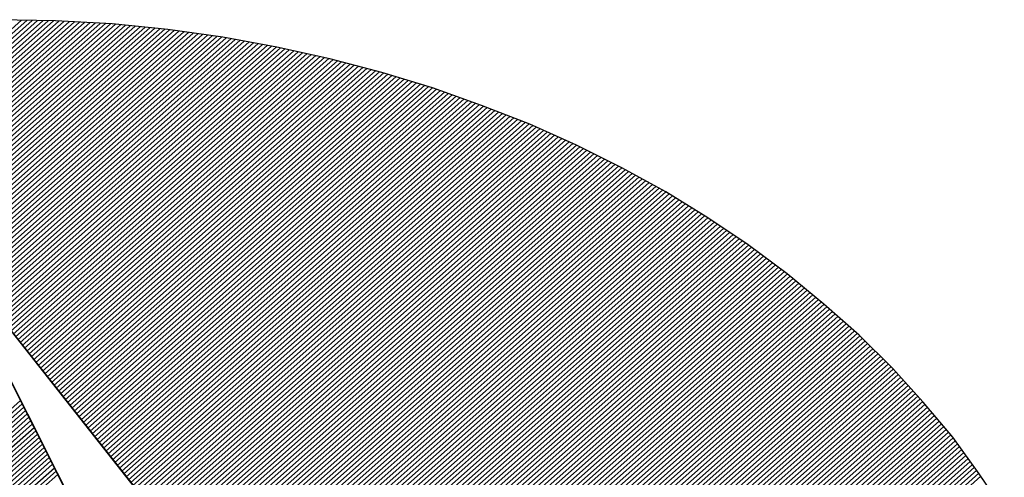
# Model space of a CAD drawing. Extents: x 5594 to 7694, y -15648 to -12678.
# Drawn here: x 5918 to 5960, y -15479 to -15459 of the extents above; entities that cross this region are included whole.
import ezdxf

# ---------------------------------------------------------------- set-up
doc = ezdxf.new("R2010")
doc.units = 0
doc.linetypes.add('DASHEDX2', pattern=[38.1, 25.4, -12.7])
doc.layers.get('0').update_dxf_attribs({"linetype": 'CONTINUOUS'})
for name, color, linetype in [('ATTRIB', 7, 'CONTINUOUS'), ('SKILT', 7, 'CONTINUOUS'), ('STOLPE-1', 4, 'DASHEDX2')]:
    doc.layers.add(name, color=color, linetype=linetype)
doc.styles.add('ISO', font='iso.shx')
doc.styles.add('ISO25', font='ISO3098', dxfattribs={"oblique": 0.9})
doc.styles.add('ISO35', font='ISO3098', dxfattribs={"oblique": 0.9})
doc.styles.add('ISO50', font='ISO3098', dxfattribs={"oblique": 0.9})

# ---------------------------------------------------------------- blocks, each defined once
blk = doc.blocks.new('*X10')
at = {"color": 0, "linetype": 'CONTINUOUS'}
for p, q in [((519.1545, 296.575), (522.79, 300.2104)), ((519.1572, 296.5599), (522.8072, 300.21)), ((519.1598, 296.5449), (522.8244, 300.2096)), ((519.1625, 296.5299), (522.8417, 300.2091)), ((519.1653, 296.5151), (522.8589, 300.2087)), ((519.1686, 296.5006), (522.8762, 300.2082)), ((519.1718, 296.4862), (522.8934, 300.2078)), ((519.1751, 296.4718), (522.9103, 300.207)), ((519.1783, 296.4574), (522.927, 300.206)), ((519.1816, 296.443), (522.9437, 300.205)), ((519.1849, 296.4286), (522.9604, 300.204)), ((519.1881, 296.4141), (522.977, 300.203)), ((519.1914, 296.3997), (522.9937, 300.2021)), ((519.1948, 296.3854), (523.0104, 300.2011)), ((519.1985, 296.3714), (523.0271, 300.2001)), ((519.2022, 296.3575), (523.0438, 300.1991)), ((519.2059, 296.3435), (523.0605, 300.1981)), ((519.2096, 296.3295), (523.0772, 300.1971)), ((519.2133, 296.3155), (523.0933, 300.1956)), ((519.217, 296.3016), (523.1092, 300.1938)), ((519.2207, 296.2876), (523.1251, 300.192)), ((519.2244, 296.2736), (523.141, 300.1902)), ((519.2281, 296.2596), (523.1568, 300.1884)), ((519.2325, 296.2464), (523.1727, 300.1866)), ((519.2369, 296.2331), (523.1886, 300.1848)), ((519.2413, 296.2199), (523.2045, 300.183)), ((519.2458, 296.2066), (523.2204, 300.1812)), ((519.2502, 296.1934), (523.2363, 300.1794)), ((519.2546, 296.1801), (523.2521, 300.1776)), ((519.259, 296.1668), (523.2678, 300.1756)), ((519.2634, 296.1536), (523.2831, 300.1732)), ((519.2679, 296.1403), (523.2983, 300.1708)), ((519.2725, 296.1273), (523.3136, 300.1684)), ((519.2773, 296.1144), (523.3289, 300.166)), ((519.2821, 296.1015), (523.3441, 300.1635)), ((519.2869, 296.0887), (523.3594, 300.1611)), ((519.2918, 296.0758), (523.3747, 300.1587)), ((519.2966, 296.063), (523.3899, 300.1563)), ((519.3014, 296.0501), (523.4052, 300.1539)), ((519.3062, 296.0373), (523.4205, 300.1515)), ((519.311, 296.0244), (523.4357, 300.1491)), ((519.3159, 296.0115), (523.4505, 300.1462)), ((519.3211, 295.9991), (523.4652, 300.1432)), ((519.3264, 295.9867), (523.4799, 300.1402)), ((519.3317, 295.9744), (523.4945, 300.1372)), ((519.337, 295.962), (523.5092, 300.1342)), ((519.3424, 295.9497), (523.5239, 300.1312)), ((519.3477, 295.9373), (523.5385, 300.1281)), ((519.353, 295.9249), (523.5532, 300.1251)), ((519.3583, 295.9126), (523.5679, 300.1221)), ((519.3636, 295.9002), (523.5825, 300.1191)), ((519.369, 295.8879), (523.5972, 300.1161)), ((519.3746, 295.8759), (523.6119, 300.1131)), ((519.3804, 295.8639), (523.6261, 300.1097)), ((519.3861, 295.852), (523.6403, 300.1062)), ((519.3918, 295.84), (523.6545, 300.1027)), ((522.712, 299.1425), (523.6687, 300.0992)), ((522.7193, 299.1321), (523.6829, 300.0957)), ((522.7266, 299.1218), (523.6971, 300.0922)), ((522.7339, 299.1114), (523.7113, 300.0888)), ((522.7412, 299.101), (523.7255, 300.0853)), ((522.7485, 299.0906), (523.7397, 300.0818)), ((522.7558, 299.0802), (523.7539, 300.0783)), ((522.7631, 299.0698), (523.768, 300.0748)), ((522.7704, 299.0595), (523.7822, 300.0713)), ((522.7777, 299.0491), (523.796, 300.0674)), ((522.785, 299.0387), (523.8096, 300.0634)), ((522.7923, 299.0283), (523.8233, 300.0593)), ((522.7995, 299.0179), (523.8369, 300.0553)), ((522.8068, 299.0075), (523.8505, 300.0512)), ((522.8141, 298.9972), (523.8642, 300.0472)), ((522.8214, 298.9868), (523.8778, 300.0432)), ((522.8287, 298.9764), (523.8914, 300.0391)), ((522.836, 298.966), (523.9051, 300.0351)), ((522.8433, 298.9556), (523.9187, 300.031)), ((522.8506, 298.9452), (523.9324, 300.027)), ((522.8579, 298.9349), (523.946, 300.023)), ((522.8652, 298.9245), (523.9594, 300.0187)), ((522.8725, 298.9141), (523.9726, 300.0142)), ((522.8798, 298.9037), (523.9857, 300.0097)), ((522.8871, 298.8933), (523.9989, 300.0051)), ((522.8944, 298.8829), (524.0121, 300.0006)), ((522.9017, 298.8726), (524.0252, 299.9961)), ((522.909, 298.8622), (524.0384, 299.9916)), ((522.9162, 298.8518), (524.0516, 299.9871)), ((522.9235, 298.8414), (524.0647, 299.9826)), ((522.9308, 298.831), (524.0779, 299.9781)), ((522.9381, 298.8206), (524.091, 299.9736)), ((522.9454, 298.8103), (524.1042, 299.969)), ((522.9527, 298.7999), (524.1173, 299.9645)), ((522.96, 298.7895), (524.1299, 299.9594)), ((522.9673, 298.7791), (524.1426, 299.9544)), ((522.9746, 298.7687), (524.1552, 299.9493)), ((522.9819, 298.7583), (524.1678, 299.9442)), ((522.9892, 298.7479), (524.1804, 299.9391)), ((522.9965, 298.7376), (524.193, 299.9341)), ((523.0038, 298.7272), (524.2056, 299.929)), ((523.0111, 298.7168), (524.2182, 299.9239)), ((523.0184, 298.7064), (524.2308, 299.9189)), ((523.0257, 298.696), (524.2434, 299.9138)), ((523.033, 298.6856), (524.256, 299.9087)), ((523.0402, 298.6753), (524.2686, 299.9037)), ((523.0475, 298.6649), (524.2811, 299.8984)), ((523.0548, 298.6545), (524.2934, 299.893)), ((523.0621, 298.6441), (524.3057, 299.8876)), ((523.0694, 298.6337), (524.3179, 299.8822)), ((523.0767, 298.6233), (524.3302, 299.8768)), ((523.084, 298.613), (524.3425, 299.8714)), ((523.0913, 298.6026), (524.3548, 299.866)), ((523.0986, 298.5922), (524.367, 299.8606)), ((523.1059, 298.5818), (524.3793, 299.8552)), ((523.1132, 298.5714), (524.3916, 299.8498)), ((523.1205, 298.561), (524.4039, 299.8444)), ((523.1278, 298.5507), (524.4161, 299.839)), ((523.1351, 298.5403), (524.4284, 299.8336)), ((523.1424, 298.5299), (524.4403, 299.8278)), ((523.1497, 298.5195), (524.452, 299.8219)), ((523.1569, 298.5091), (524.4638, 299.8159)), ((523.1642, 298.4987), (524.4755, 299.81)), ((523.1715, 298.4884), (524.4873, 299.8041)), ((523.1788, 298.478), (524.499, 299.7981)), ((523.1861, 298.4676), (524.5107, 299.7922)), ((523.1934, 298.4572), (524.5225, 299.7863)), ((523.2007, 298.4468), (524.5342, 299.7803)), ((523.208, 298.4364), (524.546, 299.7744)), ((523.2153, 298.4261), (524.5577, 299.7685)), ((523.2226, 298.4157), (524.5695, 299.7625)), ((523.2299, 298.4053), (524.5812, 299.7566)), ((523.2372, 298.3949), (524.5925, 299.7503)), ((523.2445, 298.3845), (524.6039, 299.7439)), ((523.2518, 298.3741), (524.6152, 299.7375)), ((523.2591, 298.3638), (524.6265, 299.7311)), ((523.2664, 298.3534), (524.6378, 299.7248)), ((523.2736, 298.343), (524.6491, 299.7184)), ((523.2809, 298.3326), (524.6604, 299.712)), ((523.2882, 298.3222), (524.6717, 299.7057)), ((523.2955, 298.3118), (524.683, 299.6993)), ((523.3028, 298.3014), (524.6943, 299.6929)), ((523.3101, 298.2911), (524.7056, 299.6865)), ((523.3174, 298.2807), (524.7169, 299.6802)), ((523.3247, 298.2703), (524.7282, 299.6738)), ((523.332, 298.2599), (524.7391, 299.6671)), ((523.3393, 298.2495), (524.7501, 299.6603)), ((523.3466, 298.2391), (524.761, 299.6536)), ((523.3539, 298.2288), (524.772, 299.6469)), ((523.3612, 298.2184), (524.7829, 299.6401)), ((523.3685, 298.208), (524.7939, 299.6334)), ((523.3758, 298.1976), (524.8048, 299.6267)), ((523.3831, 298.1872), (524.8157, 299.6199)), ((523.3904, 298.1768), (524.8267, 299.6132)), ((523.3976, 298.1665), (524.8376, 299.6064)), ((523.4049, 298.1561), (524.8486, 299.5997)), ((523.4122, 298.1457), (524.8595, 299.593)), ((523.4195, 298.1353), (524.8704, 299.5862)), ((523.4268, 298.1249), (524.8808, 299.5789)), ((523.4341, 298.1145), (524.8912, 299.5717)), ((523.4414, 298.1042), (524.9016, 299.5644)), ((523.4487, 298.0938), (524.912, 299.5571)), ((523.456, 298.0834), (524.9224, 299.5498)), ((523.4633, 298.073), (524.9328, 299.5425)), ((523.4706, 298.0626), (524.9432, 299.5352)), ((523.4779, 298.0522), (524.9536, 299.5279)), ((523.4852, 298.0419), (524.964, 299.5206)), ((523.4925, 298.0315), (524.9744, 299.5134)), ((523.4998, 298.0211), (524.9848, 299.5061)), ((523.5071, 298.0107), (524.9951, 299.4988)), ((523.5143, 298.0003), (525.0055, 299.4915)), ((523.5216, 297.9899), (525.0156, 299.4839)), ((523.5289, 297.9796), (525.0257, 299.4764)), ((523.5362, 297.9692), (525.0358, 299.4688)), ((523.5435, 297.9588), (525.0459, 299.4612)), ((523.5508, 297.9484), (525.056, 299.4536)), ((523.5581, 297.938), (525.0661, 299.446)), ((523.5654, 297.9276), (525.0762, 299.4385)), ((523.5727, 297.9172), (525.0863, 299.4309)), ((523.58, 297.9069), (525.0964, 299.4233)), ((523.5873, 297.8965), (525.1065, 299.4157)), ((523.5946, 297.8861), (525.1167, 299.4082)), ((523.6019, 297.8757), (525.1268, 299.4006)), ((523.6092, 297.8653), (525.1368, 299.393)), ((523.6165, 297.8549), (525.1465, 299.385)), ((523.6238, 297.8446), (525.1562, 299.377)), ((523.6311, 297.8342), (525.1659, 299.369)), ((523.6383, 297.8238), (525.1755, 299.361)), ((523.6456, 297.8134), (525.1852, 299.353)), ((523.6529, 297.803), (525.1949, 299.345)), ((523.6602, 297.7926), (525.2046, 299.337)), ((523.6675, 297.7823), (525.2142, 299.329)), ((523.6748, 297.7719), (525.2239, 299.321)), ((523.6821, 297.7615), (525.2336, 299.313)), ((523.6894, 297.7511), (525.2433, 299.305)), ((523.6967, 297.7407), (525.2529, 299.297)), ((523.704, 297.7303), (525.2626, 299.2889)), ((523.7113, 297.72), (525.2717, 299.2804)), ((523.7186, 297.7096), (525.2809, 299.2719)), ((523.7259, 297.6992), (525.29, 299.2633)), ((523.7332, 297.6888), (525.2991, 299.2548)), ((523.7405, 297.6784), (525.3083, 299.2463)), ((523.7478, 297.668), (525.3174, 299.2377)), ((523.755, 297.6577), (525.3266, 299.2292)), ((523.7623, 297.6473), (525.3357, 299.2206)), ((523.7696, 297.6369), (525.3448, 299.2121)), ((523.7769, 297.6265), (525.354, 299.2036)), ((523.7842, 297.6161), (525.3631, 299.195)), ((523.7915, 297.6057), (525.3723, 299.1865)), ((523.7988, 297.5954), (525.3814, 299.1779)), ((523.8061, 297.585), (525.3902, 299.1691)), ((523.8134, 297.5746), (525.3991, 299.1602)), ((523.8207, 297.5642), (525.4079, 299.1514)), ((523.828, 297.5538), (525.4167, 299.1426)), ((523.8353, 297.5434), (525.4256, 299.1337)), ((523.8426, 297.533), (525.4344, 299.1249)), ((523.8499, 297.5227), (525.4433, 299.1161)), ((523.8572, 297.5123), (525.4521, 299.1072)), ((523.8645, 297.5019), (525.4609, 299.0984)), ((523.8717, 297.4915), (525.4698, 299.0895)), ((523.879, 297.4811), (525.4786, 299.0807)), ((523.8863, 297.4707), (525.4874, 299.0719)), ((523.8936, 297.4604), (525.4962, 299.0629)), ((523.9009, 297.45), (525.5045, 299.0536)), ((523.9082, 297.4396), (525.5129, 299.0443)), ((523.9155, 297.4292), (525.5212, 299.0349)), ((523.9228, 297.4188), (525.5296, 299.0256)), ((523.9301, 297.4084), (525.538, 299.0163)), ((523.9374, 297.3981), (525.5463, 299.007)), ((523.9447, 297.3877), (525.5547, 298.9976)), ((523.952, 297.3773), (525.563, 298.9883)), ((523.9593, 297.3669), (525.5714, 298.979)), ((523.9666, 297.3565), (525.5797, 298.9697)), ((523.9739, 297.3461), (525.5881, 298.9604)), ((523.9812, 297.3358), (525.5964, 298.951)), ((523.9885, 297.3254), (525.6046, 298.9415)), ((523.9957, 297.315), (525.6125, 298.9318)), ((524.003, 297.3046), (525.6205, 298.922)), ((524.0103, 297.2942), (525.6284, 298.9123)), ((524.0176, 297.2838), (525.6363, 298.9025)), ((524.0249, 297.2735), (525.6442, 298.8927)), ((524.0322, 297.2631), (525.6521, 298.883)), ((524.0395, 297.2527), (525.66, 298.8732)), ((524.0468, 297.2423), (525.6679, 298.8634)), ((524.0541, 297.2319), (525.6758, 298.8537)), ((524.0614, 297.2215), (525.6837, 298.8439)), ((524.0687, 297.2112), (525.6917, 298.8341)), ((524.076, 297.2008), (525.6996, 298.8244)), ((524.0833, 297.1904), (525.7072, 298.8143)), ((524.0906, 297.18), (525.7147, 298.8042)), ((524.0979, 297.1696), (525.7223, 298.794)), ((524.1052, 297.1592), (525.7298, 298.7839)), ((524.1124, 297.1488), (525.7374, 298.7738)), ((524.1197, 297.1385), (525.7449, 298.7636)), ((524.127, 297.1281), (525.7524, 298.7535)), ((524.1343, 297.1177), (525.76, 298.7433)), ((524.1416, 297.1073), (525.7675, 298.7332)), ((524.1489, 297.0969), (525.7751, 298.7231)), ((524.1562, 297.0865), (525.7826, 298.7129)), ((524.1635, 297.0762), (525.7901, 298.7028)), ((524.1708, 297.0658), (525.7976, 298.6926)), ((524.1781, 297.0554), (525.8045, 298.6818)), ((524.1854, 297.045), (525.8115, 298.6711)), ((524.1927, 297.0346), (525.8184, 298.6604)), ((524.2, 297.0242), (525.8254, 298.6496)), ((524.2073, 297.0139), (525.8323, 298.6389)), ((524.2146, 297.0035), (525.8392, 298.6282)), ((524.2219, 296.9931), (525.8462, 298.6174)), ((524.2291, 296.9827), (525.8531, 298.6067)), ((524.2364, 296.9723), (525.8601, 298.596)), ((524.2437, 296.9619), (525.867, 298.5852)), ((524.251, 296.9516), (525.874, 298.5745)), ((524.2583, 296.9412), (525.8809, 298.5638)), ((524.2656, 296.9308), (525.8876, 298.5528))]:
    blk.add_line(p, q, dxfattribs=at)
blk = doc.blocks.new('*X11')
at = {"color": 0, "linetype": 'CONTINUOUS'}
for p, q in [((522.4858, 298.4921), (522.7975, 298.8038)), ((522.5, 298.5239), (522.7921, 298.816)), ((522.5141, 298.5557), (522.7866, 298.8282)), ((522.4434, 298.3966), (522.8139, 298.7671)), ((522.4576, 298.4284), (522.8085, 298.7794)), ((522.4717, 298.4603), (522.803, 298.7916)), ((522.4151, 298.333), (522.8248, 298.7427)), ((522.4293, 298.3648), (522.8194, 298.7549)), ((522.3727, 298.2375), (522.8412, 298.706)), ((522.3868, 298.2693), (522.8358, 298.7183)), ((522.401, 298.3012), (522.8303, 298.7305)), ((522.3444, 298.1739), (522.8521, 298.6816)), ((522.3585, 298.2057), (522.8467, 298.6938)), ((522.3019, 298.0784), (522.8685, 298.645)), ((522.3161, 298.1102), (522.8631, 298.6572)), ((522.3302, 298.142), (522.8576, 298.6694)), ((522.2595, 297.9829), (522.8849, 298.6083)), ((522.2736, 298.0147), (522.8794, 298.6205)), ((522.2878, 298.0466), (522.874, 298.6327)), ((522.2312, 297.9193), (522.8958, 298.5839)), ((522.2454, 297.9511), (522.8904, 298.5961)), ((522.2029, 297.8556), (522.9067, 298.5594)), ((522.2171, 297.8874), (522.9013, 298.5716))]:
    blk.add_line(p, q, dxfattribs=at)
blk = doc.blocks.new('A$C5A634891')
at = {"color": 11, "linetype": 'CONTINUOUS'}
for p, q in [((6.6765, 8.8139, 2999.8817), (6.4573, 8.8194, 2999.8817)), ((6.6765, 8.8139, 3000), (6.4573, 8.8194, 3000)), ((6.6765, 8.8139, 3000), (6.4573, 8.8194, 3000)), ((6.6765, 8.8139, 3000), (6.4573, 8.8194, 3000)), ((6.8937, 8.801, 2999.8817), (6.6765, 8.8139, 2999.8817)), ((6.8937, 8.801, 3000), (6.6765, 8.8139, 3000)), ((6.8937, 8.801, 3000), (6.6765, 8.8139, 3000)), ((6.8937, 8.801, 3000), (6.6765, 8.8139, 3000)), ((7.1055, 8.777, 2999.8817), (6.8937, 8.801, 2999.8817)), ((7.1055, 8.777, 3000), (6.8937, 8.801, 3000)), ((7.1055, 8.777, 3000), (6.8937, 8.801, 3000)), ((7.1055, 8.777, 3000), (6.8937, 8.801, 3000)), ((7.3154, 8.7439, 2999.8817), (7.1055, 8.777, 2999.8817)), ((7.3154, 8.7439, 3000), (7.1055, 8.777, 3000)), ((7.3154, 8.7439, 3000), (7.1055, 8.777, 3000)), ((7.3154, 8.7439, 3000), (7.1055, 8.777, 3000)), ((7.5216, 8.7015, 2999.8817), (7.3154, 8.7439, 2999.8817)), ((7.5216, 8.7015, 3000), (7.3154, 8.7439, 3000)), ((7.5216, 8.7015, 3000), (7.3154, 8.7439, 3000)), ((7.5216, 8.7015, 3000), (7.3154, 8.7439, 3000)), ((7.7242, 8.6518, 2999.8817), (7.5216, 8.7015, 2999.8817)), ((7.7242, 8.6518, 3000), (7.5216, 8.7015, 3000)), ((7.7242, 8.6518, 3000), (7.5216, 8.7015, 3000)), ((7.7242, 8.6518, 3000), (7.5216, 8.7015, 3000)), ((7.9231, 8.5929, 2999.8817), (7.7242, 8.6518, 2999.8817)), ((7.9231, 8.5929, 3000), (7.7242, 8.6518, 3000)), ((7.9231, 8.5929, 3000), (7.7242, 8.6518, 3000)), ((7.9231, 8.5929, 3000), (7.7242, 8.6518, 3000)), ((8.1164, 8.5266, 2999.8817), (7.9231, 8.5929, 2999.8817)), ((8.1164, 8.5266, 3000), (7.9231, 8.5929, 3000)), ((8.1164, 8.5266, 3000), (7.9231, 8.5929, 3000)), ((8.1164, 8.5266, 3000), (7.9231, 8.5929, 3000)), ((8.3042, 8.4511, 2999.8817), (8.1164, 8.5266, 2999.8817)), ((8.3042, 8.4511, 3000), (8.1164, 8.5266, 3000)), ((8.3042, 8.4511, 3000), (8.1164, 8.5266, 3000)), ((8.3042, 8.4511, 3000), (8.1164, 8.5266, 3000)), ((8.4884, 8.3701, 2999.8817), (8.3042, 8.4511, 2999.8817)), ((8.4884, 8.3701, 3000), (8.3042, 8.4511, 3000)), ((8.4884, 8.3701, 3000), (8.3042, 8.4511, 3000)), ((8.4884, 8.3701, 3000), (8.3042, 8.4511, 3000)), ((8.667, 8.2799, 2999.8817), (8.4884, 8.3701, 2999.8817)), ((8.667, 8.2799, 3000), (8.4884, 8.3701, 3000)), ((8.667, 8.2799, 3000), (8.4884, 8.3701, 3000)), ((8.667, 8.2799, 3000), (8.4884, 8.3701, 3000)), ((8.8401, 8.1823, 2999.8817), (8.667, 8.2799, 2999.8817)), ((8.8401, 8.1823, 3000), (8.667, 8.2799, 3000)), ((8.8401, 8.1823, 3000), (8.667, 8.2799, 3000)), ((8.8401, 8.1823, 3000), (8.667, 8.2799, 3000)), ((9.0076, 8.0791, 2999.8817), (8.8401, 8.1823, 2999.8817)), ((9.0076, 8.0791, 3000), (8.8401, 8.1823, 3000)), ((9.0076, 8.0791, 3000), (8.8401, 8.1823, 3000)), ((9.0076, 8.0791, 3000), (8.8401, 8.1823, 3000)), ((9.1678, 7.9668, 2999.8817), (9.0076, 8.0791, 2999.8817)), ((9.1678, 7.9668, 3000), (9.0076, 8.0791, 3000)), ((9.1678, 7.9668, 3000), (9.0076, 8.0791, 3000)), ((9.1678, 7.9668, 3000), (9.0076, 8.0791, 3000)), ((9.3225, 7.8508, 2999.8817), (9.1678, 7.9668, 2999.8817)), ((9.3225, 7.8508, 3000), (9.1678, 7.9668, 3000)), ((9.3225, 7.8508, 3000), (9.1678, 7.9668, 3000)), ((9.3225, 7.8508, 3000), (9.1678, 7.9668, 3000)), ((9.4716, 7.7274, 2999.8817), (9.3225, 7.8508, 2999.8817)), ((9.4716, 7.7274, 3000), (9.3225, 7.8508, 3000)), ((9.4716, 7.7274, 3000), (9.3225, 7.8508, 3000)), ((9.4716, 7.7274, 3000), (9.3225, 7.8508, 3000)), ((9.6116, 7.5967, 2999.8817), (9.4716, 7.7274, 2999.8817)), ((9.6116, 7.5967, 3000), (9.4716, 7.7274, 3000)), ((9.6116, 7.5967, 3000), (9.4716, 7.7274, 3000)), ((9.6116, 7.5967, 3000), (9.4716, 7.7274, 3000)), ((9.746, 7.4623, 2999.8817), (9.6116, 7.5967, 2999.8817)), ((9.746, 7.4623, 3000), (9.6116, 7.5967, 3000)), ((9.746, 7.4623, 3000), (9.6116, 7.5967, 3000)), ((9.746, 7.4623, 3000), (9.6116, 7.5967, 3000)), ((6.4537, 7.5562, 2999.8817), (9.8049, 2.7852, 2999.8817)), ((6.4537, 7.5562, 3000), (9.8049, 2.7852, 3000)), ((6.4537, 7.5562, 3000), (9.8049, 2.7852, 3000)), ((6.4537, 7.5562, 3000), (9.8049, 2.7852, 3000)), ((9.8731, 7.3205, 2999.8817), (9.746, 7.4623, 2999.8817)), ((9.8731, 7.3205, 3000), (9.746, 7.4623, 3000)), ((9.8731, 7.3205, 3000), (9.746, 7.4623, 3000)), ((9.8731, 7.3205, 3000), (9.746, 7.4623, 3000)), ((8.8548, 2.01, 2999.8817), (6.4537, 7.3831, 2999.8817)), ((8.8548, 2.01, 3000), (6.4551, 7.3798, 3000)), ((9.9909, 7.175, 2999.8817), (9.8731, 7.3205, 2999.8817)), ((9.9909, 7.175, 3000), (9.8731, 7.3205, 3000)), ((9.9909, 7.175, 3000), (9.8731, 7.3205, 3000)), ((9.9909, 7.175, 3000), (9.8731, 7.3205, 3000)), ((10.1032, 7.024, 2999.8817), (9.9909, 7.175, 2999.8817)), ((10.1032, 7.024, 3000), (9.9909, 7.175, 3000)), ((10.1032, 7.024, 3000), (9.9909, 7.175, 3000)), ((10.1032, 7.024, 3000), (9.9909, 7.175, 3000)), ((10.2045, 6.8675, 2999.8817), (10.1032, 7.024, 2999.8817)), ((10.2045, 6.8675, 3000), (10.1032, 7.024, 3000)), ((10.2045, 6.8675, 3000), (10.1032, 7.024, 3000)), ((10.2045, 6.8675, 3000), (10.1032, 7.024, 3000)), ((10.3003, 6.7073, 2999.8817), (10.2045, 6.8675, 2999.8817)), ((10.3003, 6.7073, 3000), (10.2045, 6.8675, 3000)), ((10.3003, 6.7073, 3000), (10.2045, 6.8675, 3000)), ((10.3003, 6.7073, 3000), (10.2045, 6.8675, 3000))]:
    blk.add_line(p, q, dxfattribs=at)
at = {"color": 11, "linetype": 'CONTINUOUS', "elevation": 3000}
for points in [[(6.4537, 7.5562), (9.8049, 2.7852)], [(10.3003, 6.7073), (10.2045, 6.8675), (10.1032, 7.024), (9.9909, 7.175), (9.8731, 7.3205), (9.746, 7.4623), (9.6116, 7.5967), (9.4716, 7.7274), (9.3225, 7.8508), (9.1678, 7.9668), (9.0076, 8.0791), (8.8401, 8.1823), (8.667, 8.2799), (8.4884, 8.3701), (8.3042, 8.4511), (8.1164, 8.5266), (7.9231, 8.5929), (7.7242, 8.6518), (7.5216, 8.7015), (7.3154, 8.7439), (7.1055, 8.777), (6.8937, 8.801), (6.6765, 8.8139), (6.4573, 8.8194)], [(6.4537, 7.5562), (9.8049, 2.7852)], [(10.3003, 6.7073), (10.2045, 6.8675), (10.1032, 7.024), (9.9909, 7.175), (9.8731, 7.3205), (9.746, 7.4623), (9.6116, 7.5967), (9.4716, 7.7274), (9.3225, 7.8508), (9.1678, 7.9668), (9.0076, 8.0791), (8.8401, 8.1823), (8.667, 8.2799), (8.4884, 8.3701), (8.3042, 8.4511), (8.1164, 8.5266), (7.9231, 8.5929), (7.7242, 8.6518), (7.5216, 8.7015), (7.3154, 8.7439), (7.1055, 8.777), (6.8937, 8.801), (6.6765, 8.8139), (6.4573, 8.8194)], [(6.4537, 7.5562), (9.8049, 2.7852)], [(10.3003, 6.7073), (10.2045, 6.8675), (10.1032, 7.024), (9.9909, 7.175), (9.8731, 7.3205), (9.746, 7.4623), (9.6116, 7.5967), (9.4716, 7.7274), (9.3225, 7.8508), (9.1678, 7.9668), (9.0076, 8.0791), (8.8401, 8.1823), (8.667, 8.2799), (8.4884, 8.3701), (8.3042, 8.4511), (8.1164, 8.5266), (7.9231, 8.5929), (7.7242, 8.6518), (7.5216, 8.7015), (7.3154, 8.7439), (7.1055, 8.777), (6.8937, 8.801), (6.6765, 8.8139), (6.4573, 8.8194)], [(8.8548, 2.01), (6.4551, 7.3798)]]:
    blk.add_lwpolyline(points, dxfattribs=at)
at = {"color": 11, "linetype": 'CONTINUOUS', "xscale": 1.182765339543855, "yscale": 1.182765339543855, "zscale": 1.182765339543855, "rotation": 359.9999999999548}
for name in ['*X10', '*X11']:
    blk.add_blockref(name, (-611.7905, -346.2614, 3000), dxfattribs=at)
at = {"color": 2, "linetype": 'CONTINUOUS'}
blk.add_attdef('TITTEL_5', (0.9377, 21.0967, 3000), '', height=1.0193, rotation=360, dxfattribs=at)
at = {"layer": 'ATTRIB', "style": 'ISO25', "oblique": 0.9}
for tag, p in [('KONT_REV_2', (118.7157, 58.9395, 3000)), ('GODK_REV_2', (134.9233, 58.9387, 3000)), ('REV_2', (1.4489, 58.5233, 3000)), ('REV_2', (15.9941, 58.5233, 3000)), ('DATO_REV_2', (85.0529, 58.5233, 3000)), ('TEGN_REV_2', (101.4685, 58.5233, 3000)), ('DATO_REV_1', (85.0529, 54.3689, 3000)), ('TEGN_REV_1', (101.4685, 54.3697, 3000)), ('KONT_REV_1', (118.7157, 54.3697, 3000)), ('GODK_REV_1', (134.9233, 54.3697, 3000)), ('REV_1', (1.4489, 53.9535, 3000)), ('REV_1', (15.9941, 53.9535, 3000))]:
    blk.add_attdef(tag, p, '', height=2.1235, rotation=360, dxfattribs=at)
at = {"layer": 'ATTRIB', "color": 2, "style": 'ISO25'}
blk.add_attdef('DATO', (121.6607, 45.4421, 3000), '', height=2.1235, rotation=360, dxfattribs=at)
at = {"layer": 'ATTRIB', "style": 'ISO35'}
for tag, p, height in [('TITTEL_1', (2.903, 42.0771, 3000), 3.3976), ('TITTEL_2', (2.903, 36.9263, 3000), 3.3976), ('MÅLEST.', (85.8874, 35.9549, 3000), 2.9729), ('TITTEL_3', (2.903, 30.4402, 3000), 2.9729), ('TITTEL_4', (2.903, 25.2894, 3000), 2.9729), ('TITTEL_6', (2.903, 15.4507, 3000), 2.9729), ('TITTEL_7', (2.903, 11.4619, 3000), 2.3783)]:
    blk.add_attdef(tag, p, '', height=height, rotation=360, dxfattribs=at)
at = {"layer": 'ATTRIB', "color": 4, "style": 'ISO50'}
blk.add_attdef('ERSTATNING_FOR', (98.0552, 15.5207, 3000), '', height=1.5289, rotation=360, dxfattribs=at)
at = {"layer": 'ATTRIB', "color": 5, "style": 'ISO'}
for tag, p in [('DOK._OG_TEGN.NR.', (88.0776, 1.8979, 3000)), ('REV_NR.', (135.4346, 1.8979, 3000))]:
    blk.add_attdef(tag, p, '', height=3.3976, rotation=360, dxfattribs=at)
blk = doc.blocks.new('A$C63C52BAB')
at = {"layer": 'SKILT', "xscale": 11.306, "yscale": 10.036, "zscale": 11.306}
blk.add_blockref('A$C5A634891', (0, 0), dxfattribs=at)

msp = doc.modelspace()

# ---------------------------------------------------------------- block references
at = {"layer": 'STOLPE-1'}
msp.add_blockref('A$C63C52BAB', (5843.663, -15547.507), dxfattribs=at)

doc.saveas('drawing.dxf')
